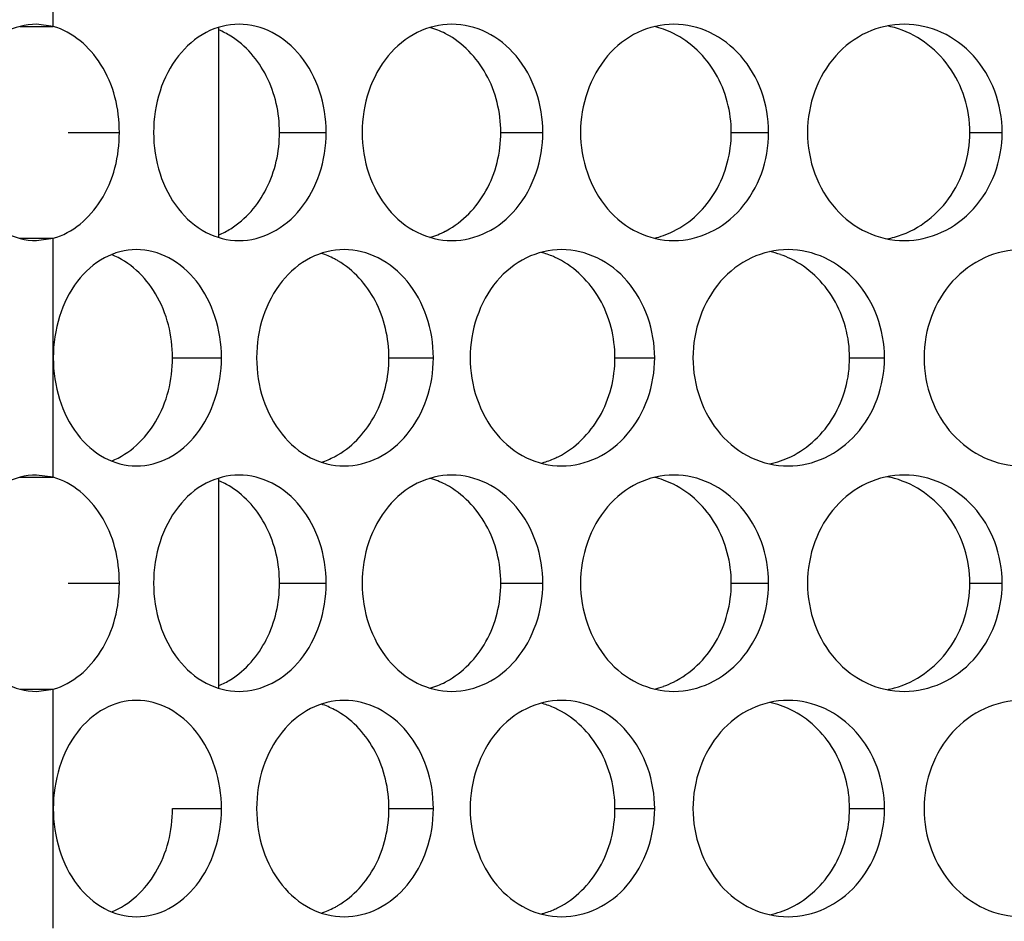
# Model space of a CAD drawing. Units: inches. Extents: x -2 to 140, y -2 to 107.
# Drawn here: x 30 to 31, y 43 to 44 of the extents above; entities that cross this region are included whole.
import ezdxf

# ---------------------------------------------------------------- set-up
doc = ezdxf.new("R2010")
doc.units = ezdxf.units.IN
doc.header["$LTSCALE"] = 0.605
doc.header["$MEASUREMENT"] = 0
doc.layers.get('0').update_dxf_attribs({"linetype": 'CONTINUOUS'})
doc.layers.add('02___PRT_ALL_AXES', color=7, linetype='CONTINUOUS')

msp = doc.modelspace()

# ---------------------------------------------------------------- linework, layer by layer
at = {"color": 7, "linetype": 'Continuous'}
for p, q in [((30.44364, 43.63125), (30.44364, 43.78315)), ((30.44364, 43.30555), (30.44364, 43.45744))]:
    msp.add_line(p, q, dxfattribs=at)
at = {"layer": '02___PRT_ALL_AXES', "color": 7, "linetype": 'Continuous'}
for p, q in [((30.32393, 43.78372), (30.32393, 43.87006)), ((30.32393, 43.78372), (30.31177, 43.78535)), ((30.29972, 43.78372), (30.32393, 43.78372)), ((30.3348, 43.7072), (30.37175, 43.7072)), ((30.48749, 43.7072), (30.52128, 43.7072)), ((30.64749, 43.7072), (30.67796, 43.7072)), ((30.81409, 43.7072), (30.8411, 43.7072)), ((30.98653, 43.7072), (31.00996, 43.7072)), ((30.29972, 43.63068), (30.32393, 43.63068)), ((30.31177, 43.62905), (30.32393, 43.63068)), ((30.32393, 43.54435), (30.32393, 43.63068)), ((30.32393, 43.45801), (30.32393, 43.54435)), ((30.41019, 43.54435), (30.44558, 43.54435)), ((30.56662, 43.54435), (30.59877, 43.54435)), ((30.73001, 43.54435), (30.75877, 43.54435)), ((30.89963, 43.54435), (30.92486, 43.54435)), ((30.29972, 43.45801), (30.32393, 43.45801)), ((30.32393, 43.45801), (30.31177, 43.45964)), ((30.3348, 43.38149), (30.37175, 43.38149)), ((30.48749, 43.38149), (30.52128, 43.38149)), ((30.64749, 43.38149), (30.67796, 43.38149)), ((30.81409, 43.38149), (30.8411, 43.38149)), ((30.98653, 43.38149), (31.00996, 43.38149)), ((30.29972, 43.30497), (30.32393, 43.30497)), ((30.31177, 43.30334), (30.32393, 43.30497)), ((30.32393, 43.1323), (30.32393, 43.30497)), ((30.41019, 43.21864), (30.44558, 43.21864)), ((30.56662, 43.21864), (30.59877, 43.21864)), ((30.73001, 43.21864), (30.75877, 43.21864)), ((30.89963, 43.21864), (30.92486, 43.21864))]:
    msp.add_line(p, q, dxfattribs=at)
for centre, radius, start, end in [((30.42116, 43.72689), 0.05879, 58.11729, 67.51299), ((30.57922, 43.72424), 0.06122, 62.73862, 73.81762), ((30.57844, 43.72268), 0.06297, 61.92379, 62.76312), ((30.74365, 43.72106), 0.06433, 70.55407, 76.63771), ((30.74331, 43.72015), 0.0653, 63.65202, 70.54658), ((30.91393, 43.71751), 0.06786, 74.52292, 79.05705), ((30.42116, 43.68751), 0.05879, 292.48701, 301.88271), ((30.57922, 43.69016), 0.06122, 286.18238, 297.26138), ((30.57844, 43.69173), 0.06297, 297.23688, 298.07621), ((30.74331, 43.69426), 0.0653, 289.45342, 296.34798), ((30.74365, 43.69334), 0.06433, 283.36229, 289.44593), ((30.91393, 43.6969), 0.06786, 280.94295, 285.47708), ((30.82804, 43.55628), 0.06625, 70.86426, 77.89921), ((30.4996, 43.56334), 0.05931, 62.22541, 72.22648), ((30.4985, 43.56118), 0.06173, 59.6534, 62.24809), ((30.66066, 43.55985), 0.06272, 66.6992, 75.28711), ((30.66025, 43.55888), 0.06377, 63.2267, 66.70556), ((30.82778, 43.55552), 0.06705, 64.04505, 70.85934), ((30.4996, 43.52536), 0.05931, 287.77352, 297.77459), ((30.4985, 43.52751), 0.06173, 297.75191, 300.3466), ((30.66066, 43.52885), 0.06272, 284.71289, 293.3008), ((30.66025, 43.52982), 0.06377, 293.29444, 296.7733), ((30.82778, 43.53317), 0.06705, 289.14066, 295.95495), ((30.82804, 43.53242), 0.06625, 282.10079, 289.13574), ((30.57922, 43.39854), 0.06122, 62.73862, 73.81762), ((30.74365, 43.39535), 0.06433, 70.55407, 76.63771), ((30.91393, 43.3918), 0.06786, 74.52292, 79.05705), ((30.42116, 43.40118), 0.05879, 58.11729, 67.51299), ((30.57844, 43.39697), 0.06297, 61.92379, 62.76312), ((30.74331, 43.39444), 0.0653, 63.65202, 70.54658), ((30.42116, 43.3618), 0.05879, 292.48701, 301.88271), ((30.57922, 43.36445), 0.06122, 286.18238, 297.26138), ((30.57844, 43.36602), 0.06297, 297.23688, 298.07621), ((30.74331, 43.36855), 0.0653, 289.45342, 296.34798), ((30.74365, 43.36763), 0.06433, 283.36229, 289.44593), ((30.91393, 43.37119), 0.06786, 280.94295, 285.47708), ((30.4996, 43.23763), 0.05931, 62.22541, 72.22648), ((30.66066, 43.23414), 0.06272, 66.6992, 75.28711), ((30.82804, 43.23057), 0.06625, 70.86426, 77.89921), ((30.82778, 43.22981), 0.06705, 64.04505, 70.85934), ((30.4985, 43.23547), 0.06173, 59.6534, 62.24809), ((30.66025, 43.23317), 0.06377, 63.2267, 66.70556), ((30.4996, 43.19965), 0.05931, 287.77352, 297.77459), ((30.4985, 43.2018), 0.06173, 297.75191, 300.3466), ((30.66066, 43.20314), 0.06272, 284.71289, 293.3008), ((30.66025, 43.20411), 0.06377, 293.29444, 296.7733), ((30.82804, 43.20671), 0.06625, 282.10079, 289.13574), ((30.82778, 43.20746), 0.06705, 289.14066, 295.95495)]:
    msp.add_arc(centre, radius, start, end, dxfattribs=at)
for points, knots in [([(30.31177, 43.78535), (30.30388, 43.78535), (30.28719, 43.78079), (30.2675, 43.76272), (30.2548, 43.737), (30.25191, 43.71729), (30.25191, 43.7072)], [0, 0, 0, 0, 0.218805, 0.457049, 0.720345, 1, 1, 1, 1]), ([(30.45823, 43.78535), (30.45006, 43.78535), (30.43291, 43.78091), (30.41251, 43.76286), (30.39944, 43.73707), (30.39647, 43.71729), (30.39647, 43.7072)], [0, 0, 0, 0, 0.223656, 0.462837, 0.723953, 1, 1, 1, 1]), ([(30.52128, 43.7072), (30.52128, 43.7173), (30.51815, 43.73717), (30.50456, 43.76293), (30.48377, 43.78086), (30.46647, 43.78535), (30.45823, 43.78535)], [0, 0, 0, 0, 0.274377, 0.535599, 0.776259, 1, 1, 1, 1]), ([(30.61202, 43.78535), (30.60348, 43.78535), (30.58571, 43.781), (30.56425, 43.76307), (30.5504, 43.73721), (30.54725, 43.7173), (30.54725, 43.7072)], [0, 0, 0, 0, 0.229122, 0.470323, 0.729078, 1, 1, 1, 1]), ([(30.67796, 43.7072), (30.67796, 43.72673), (30.66812, 43.75693), (30.63854, 43.78092), (30.62062, 43.78535), (30.61202, 43.78535)], [0, 0, 0, 0, 0.524543, 0.769019, 1, 1, 1, 1]), ([(30.77256, 43.78535), (30.76369, 43.78535), (30.74534, 43.78105), (30.71508, 43.75716), (30.70507, 43.72675), (30.70507, 43.7072)], [0, 0, 0, 0, 0.235739, 0.480733, 1, 1, 1, 1]), ([(30.8411, 43.7072), (30.8411, 43.71732), (30.83764, 43.73743), (30.82266, 43.7633), (30.79996, 43.78104), (30.78149, 43.78535), (30.77256, 43.78535)], [0, 0, 0, 0, 0.265131, 0.522023, 0.766202, 1, 1, 1, 1]), ([(30.93914, 43.78535), (30.92996, 43.78535), (30.91112, 43.78114), (30.88789, 43.76341), (30.87271, 43.73747), (30.86923, 43.71733), (30.86923, 43.7072)], [0, 0, 0, 0, 0.237835, 0.482443, 0.737478, 1, 1, 1, 1]), ([(31.00996, 43.7072), (31.00996, 43.71733), (31.00636, 43.73755), (30.9908, 43.76345), (30.96731, 43.7811), (30.94835, 43.78535), (30.93914, 43.78535)], [0, 0, 0, 0, 0.261416, 0.516611, 0.762228, 1, 1, 1, 1]), ([(30.37175, 43.7072), (30.37175, 43.72426), (30.36422, 43.75668), (30.338, 43.77989), (30.32393, 43.78372)], [0, 0, 0, 0, 0.539053, 1, 1, 1, 1]), ([(30.64749, 43.7072), (30.64749, 43.72172), (30.64068, 43.7503), (30.62004, 43.77186), (30.60808, 43.77824)], [0, 0, 0, 0, 0.517087, 1, 1, 1, 1]), ([(30.81409, 43.7072), (30.81409, 43.72191), (30.80668, 43.75116), (30.78481, 43.77247), (30.7723, 43.77867)], [0, 0, 0, 0, 0.513077, 1, 1, 1, 1]), ([(30.98653, 43.7072), (30.98653, 43.72397), (30.9764, 43.75771), (30.94748, 43.77864), (30.93204, 43.78291)], [0, 0, 0, 0, 0.511405, 1, 1, 1, 1]), ([(30.48749, 43.7072), (30.48749, 43.72117), (30.48155, 43.74842), (30.46315, 43.77002), (30.45221, 43.77681)], [0, 0, 0, 0, 0.52051, 1, 1, 1, 1]), ([(30.25191, 43.7072), (30.25191, 43.69712), (30.2548, 43.6774), (30.2675, 43.65169), (30.28719, 43.63361), (30.30388, 43.62905), (30.31177, 43.62905)], [0, 0, 0, 0, 0.279655, 0.542951, 0.781195, 1, 1, 1, 1]), ([(30.32393, 43.63068), (30.338, 43.63452), (30.36422, 43.65773), (30.37175, 43.69015), (30.37175, 43.7072)], [0, 0, 0, 0, 0.460947, 1, 1, 1, 1]), ([(30.39647, 43.7072), (30.39647, 43.69711), (30.39944, 43.67734), (30.41251, 43.65154), (30.43291, 43.63349), (30.45006, 43.62905), (30.45823, 43.62905)], [0, 0, 0, 0, 0.276047, 0.537163, 0.776344, 1, 1, 1, 1]), ([(30.45221, 43.6376), (30.46315, 43.64438), (30.48155, 43.66598), (30.48749, 43.69323), (30.48749, 43.7072)], [0, 0, 0, 0, 0.47949, 1, 1, 1, 1]), ([(30.45823, 43.62905), (30.46647, 43.62905), (30.48377, 43.63355), (30.50456, 43.65147), (30.51815, 43.67724), (30.52128, 43.6971), (30.52128, 43.7072)], [0, 0, 0, 0, 0.223741, 0.464401, 0.725623, 1, 1, 1, 1]), ([(30.54725, 43.7072), (30.54725, 43.6971), (30.5504, 43.67719), (30.56425, 43.65133), (30.58571, 43.6334), (30.60348, 43.62905), (30.61202, 43.62905)], [0, 0, 0, 0, 0.270922, 0.529677, 0.770878, 1, 1, 1, 1]), ([(30.60808, 43.63617), (30.62004, 43.64255), (30.64068, 43.6641), (30.64749, 43.69269), (30.64749, 43.7072)], [0, 0, 0, 0, 0.482913, 1, 1, 1, 1]), ([(30.61202, 43.62905), (30.62062, 43.62905), (30.63854, 43.63348), (30.66812, 43.65748), (30.67796, 43.68768), (30.67796, 43.7072)], [0, 0, 0, 0, 0.230981, 0.475457, 1, 1, 1, 1]), ([(30.70507, 43.7072), (30.70507, 43.68765), (30.71508, 43.65725), (30.74534, 43.63336), (30.76369, 43.62905), (30.77256, 43.62905)], [0, 0, 0, 0, 0.519267, 0.764261, 1, 1, 1, 1]), ([(30.7723, 43.63574), (30.78481, 43.64193), (30.80668, 43.66324), (30.81409, 43.69249), (30.81409, 43.7072)], [0, 0, 0, 0, 0.486923, 1, 1, 1, 1]), ([(30.77256, 43.62905), (30.78149, 43.62905), (30.79996, 43.63337), (30.82266, 43.6511), (30.83764, 43.67697), (30.8411, 43.69708), (30.8411, 43.7072)], [0, 0, 0, 0, 0.233798, 0.477977, 0.734869, 1, 1, 1, 1]), ([(30.86923, 43.7072), (30.86923, 43.69708), (30.87271, 43.67694), (30.88789, 43.651), (30.91112, 43.63327), (30.92996, 43.62905), (30.93914, 43.62905)], [0, 0, 0, 0, 0.262522, 0.517557, 0.762165, 1, 1, 1, 1]), ([(30.93204, 43.6315), (30.94748, 43.63577), (30.9764, 43.6567), (30.98653, 43.69044), (30.98653, 43.7072)], [0, 0, 0, 0, 0.488595, 1, 1, 1, 1]), ([(30.93914, 43.62905), (30.94835, 43.62905), (30.96731, 43.63331), (30.9908, 43.65096), (31.00636, 43.67686), (31.00996, 43.69707), (31.00996, 43.7072)], [0, 0, 0, 0, 0.237772, 0.483389, 0.738584, 1, 1, 1, 1]), ([(30.38408, 43.6225), (30.37611, 43.6225), (30.35929, 43.618), (30.33947, 43.5999), (30.32681, 43.57414), (30.32393, 43.55443), (30.32393, 43.54435)], [0, 0, 0, 0, 0.220618, 0.458715, 0.721148, 1, 1, 1, 1]), ([(30.44558, 43.54435), (30.44558, 43.55444), (30.44255, 43.57424), (30.42933, 43.59997), (30.4091, 43.61795), (30.39213, 43.6225), (30.38408, 43.6225)], [0, 0, 0, 0, 0.277081, 0.5396, 0.779251, 1, 1, 1, 1]), ([(30.53424, 43.6225), (30.52588, 43.6225), (30.50841, 43.61811), (30.48746, 43.60012), (30.474, 43.57429), (30.47094, 43.55444), (30.47094, 43.54435)], [0, 0, 0, 0, 0.226487, 0.466704, 0.726594, 1, 1, 1, 1]), ([(30.59877, 43.54435), (30.59877, 43.55445), (30.59556, 43.57438), (30.58159, 43.60018), (30.56027, 43.61806), (30.54266, 43.6225), (30.53424, 43.6225)], [0, 0, 0, 0, 0.271832, 0.531846, 0.773465, 1, 1, 1, 1]), ([(30.69149, 43.6225), (30.68278, 43.6225), (30.66471, 43.61816), (30.63498, 43.59411), (30.62532, 43.56385), (30.62532, 43.54435)], [0, 0, 0, 0, 0.233411, 0.477471, 1, 1, 1, 1]), ([(30.75877, 43.54435), (30.75877, 43.56392), (30.74858, 43.59427), (30.71846, 43.61811), (30.70026, 43.6225), (30.69149, 43.6225)], [0, 0, 0, 0, 0.521152, 0.766535, 1, 1, 1, 1]), ([(30.85514, 43.6225), (30.84611, 43.6225), (30.82751, 43.61822), (30.79675, 43.59449), (30.7864, 43.56394), (30.7864, 43.54435)], [0, 0, 0, 0, 0.237887, 0.483759, 1, 1, 1, 1]), ([(30.92486, 43.54435), (30.92486, 43.55447), (30.92133, 43.57464), (30.90605, 43.60052), (30.88294, 43.61822), (30.86422, 43.6225), (30.85514, 43.6225)], [0, 0, 0, 0, 0.2632, 0.519207, 0.764132, 1, 1, 1, 1]), ([(31.02445, 43.6225), (31.01514, 43.6225), (30.99608, 43.61831), (30.97247, 43.60062), (30.957, 43.57467), (30.95345, 43.55448), (30.95345, 43.54435)], [0, 0, 0, 0, 0.239587, 0.484912, 0.739207, 1, 1, 1, 1]), ([(30.41019, 43.54435), (30.41019, 43.56031), (30.40287, 43.59113), (30.37923, 43.61377), (30.36599, 43.61893)], [0, 0, 0, 0, 0.52901, 1, 1, 1, 1]), ([(30.56662, 43.54435), (30.56662, 43.55851), (30.56032, 43.58627), (30.54103, 43.60782), (30.52969, 43.61446)], [0, 0, 0, 0, 0.518627, 1, 1, 1, 1]), ([(30.73001, 43.54435), (30.73001, 43.55904), (30.72283, 43.58812), (30.70133, 43.60958), (30.68898, 43.61581)], [0, 0, 0, 0, 0.515179, 1, 1, 1, 1]), ([(30.89963, 43.54435), (30.89963, 43.55908), (30.89201, 43.58848), (30.86979, 43.60965), (30.85712, 43.61581)], [0, 0, 0, 0, 0.51111, 1, 1, 1, 1]), ([(30.32393, 43.54435), (30.32393, 43.53427), (30.32681, 43.51456), (30.33947, 43.4888), (30.35929, 43.4707), (30.37611, 43.4662), (30.38408, 43.4662)], [0, 0, 0, 0, 0.278852, 0.541285, 0.779382, 1, 1, 1, 1]), ([(30.36599, 43.46976), (30.37923, 43.47493), (30.40287, 43.49756), (30.41019, 43.52838), (30.41019, 43.54435)], [0, 0, 0, 0, 0.470991, 1, 1, 1, 1]), ([(30.38408, 43.4662), (30.39213, 43.4662), (30.4091, 43.47075), (30.42933, 43.48873), (30.44255, 43.51445), (30.44558, 43.53426), (30.44558, 43.54435)], [0, 0, 0, 0, 0.220749, 0.4604, 0.722919, 1, 1, 1, 1]), ([(30.47094, 43.54435), (30.47094, 43.53425), (30.474, 43.51441), (30.48746, 43.48858), (30.50841, 43.47059), (30.52588, 43.4662), (30.53424, 43.4662)], [0, 0, 0, 0, 0.273406, 0.533296, 0.773513, 1, 1, 1, 1]), ([(30.52969, 43.47424), (30.54103, 43.48088), (30.56032, 43.50243), (30.56662, 43.53019), (30.56662, 43.54435)], [0, 0, 0, 0, 0.481373, 1, 1, 1, 1]), ([(30.53424, 43.4662), (30.54266, 43.4662), (30.56027, 43.47064), (30.58159, 43.48852), (30.59556, 43.51431), (30.59877, 43.53424), (30.59877, 43.54435)], [0, 0, 0, 0, 0.226535, 0.468154, 0.728168, 1, 1, 1, 1]), ([(30.62532, 43.54435), (30.62532, 43.52484), (30.63498, 43.49459), (30.66471, 43.47054), (30.68278, 43.4662), (30.69149, 43.4662)], [0, 0, 0, 0, 0.522529, 0.766589, 1, 1, 1, 1]), ([(30.68898, 43.47288), (30.70133, 43.47911), (30.72283, 43.50057), (30.73001, 43.52965), (30.73001, 43.54435)], [0, 0, 0, 0, 0.484821, 1, 1, 1, 1]), ([(30.69149, 43.4662), (30.70026, 43.4662), (30.71846, 43.47059), (30.74858, 43.49442), (30.75877, 43.52478), (30.75877, 43.54435)], [0, 0, 0, 0, 0.233465, 0.478848, 1, 1, 1, 1]), ([(30.7864, 43.54435), (30.7864, 43.52476), (30.79675, 43.49421), (30.82751, 43.47048), (30.84611, 43.4662), (30.85514, 43.4662)], [0, 0, 0, 0, 0.516241, 0.762113, 1, 1, 1, 1]), ([(30.85514, 43.4662), (30.86422, 43.4662), (30.88294, 43.47048), (30.90605, 43.48817), (30.92133, 43.51406), (30.92486, 43.53422), (30.92486, 43.54435)], [0, 0, 0, 0, 0.235868, 0.480793, 0.7368, 1, 1, 1, 1]), ([(30.85712, 43.47288), (30.86979, 43.47905), (30.89201, 43.50021), (30.89963, 43.52962), (30.89963, 43.54435)], [0, 0, 0, 0, 0.48889, 1, 1, 1, 1]), ([(30.95345, 43.54435), (30.95345, 43.53422), (30.957, 43.51403), (30.97247, 43.48807), (30.99608, 43.47039), (31.01514, 43.4662), (31.02445, 43.4662)], [0, 0, 0, 0, 0.260793, 0.515088, 0.760413, 1, 1, 1, 1]), ([(30.31177, 43.45964), (30.30388, 43.45964), (30.28719, 43.45508), (30.2675, 43.43701), (30.2548, 43.41129), (30.25191, 43.39158), (30.25191, 43.38149)], [0, 0, 0, 0, 0.218805, 0.457049, 0.720345, 1, 1, 1, 1]), ([(30.37175, 43.38149), (30.37175, 43.39855), (30.36422, 43.43097), (30.338, 43.45418), (30.32393, 43.45801)], [0, 0, 0, 0, 0.539053, 1, 1, 1, 1]), ([(30.45823, 43.45964), (30.45006, 43.45964), (30.43291, 43.4552), (30.41251, 43.43715), (30.39944, 43.41136), (30.39647, 43.39158), (30.39647, 43.38149)], [0, 0, 0, 0, 0.223656, 0.462837, 0.723953, 1, 1, 1, 1]), ([(30.52128, 43.38149), (30.52128, 43.39159), (30.51815, 43.41146), (30.50456, 43.43722), (30.48377, 43.45515), (30.46647, 43.45964), (30.45823, 43.45964)], [0, 0, 0, 0, 0.274377, 0.535599, 0.776259, 1, 1, 1, 1]), ([(30.61202, 43.45964), (30.60348, 43.45964), (30.58571, 43.4553), (30.56425, 43.43736), (30.5504, 43.4115), (30.54725, 43.39159), (30.54725, 43.38149)], [0, 0, 0, 0, 0.229122, 0.470323, 0.729078, 1, 1, 1, 1]), ([(30.67796, 43.38149), (30.67796, 43.40102), (30.66812, 43.43122), (30.63854, 43.45522), (30.62062, 43.45964), (30.61202, 43.45964)], [0, 0, 0, 0, 0.524543, 0.769019, 1, 1, 1, 1]), ([(30.77256, 43.45964), (30.76369, 43.45964), (30.74534, 43.45534), (30.71508, 43.43145), (30.70507, 43.40104), (30.70507, 43.38149)], [0, 0, 0, 0, 0.235739, 0.480733, 1, 1, 1, 1]), ([(30.8411, 43.38149), (30.8411, 43.39161), (30.83764, 43.41172), (30.82266, 43.43759), (30.79996, 43.45533), (30.78149, 43.45964), (30.77256, 43.45964)], [0, 0, 0, 0, 0.265131, 0.522023, 0.766202, 1, 1, 1, 1]), ([(30.93914, 43.45964), (30.92996, 43.45964), (30.91112, 43.45543), (30.88789, 43.4377), (30.87271, 43.41176), (30.86923, 43.39162), (30.86923, 43.38149)], [0, 0, 0, 0, 0.237835, 0.482443, 0.737478, 1, 1, 1, 1]), ([(30.98653, 43.38149), (30.98653, 43.39826), (30.9764, 43.432), (30.94748, 43.45293), (30.93204, 43.4572)], [0, 0, 0, 0, 0.511405, 1, 1, 1, 1]), ([(31.00996, 43.38149), (31.00996, 43.39162), (31.00636, 43.41184), (30.9908, 43.43774), (30.96731, 43.45539), (30.94835, 43.45964), (30.93914, 43.45964)], [0, 0, 0, 0, 0.261416, 0.516611, 0.762228, 1, 1, 1, 1]), ([(30.48749, 43.38149), (30.48749, 43.39546), (30.48155, 43.42272), (30.46315, 43.44431), (30.45221, 43.4511)], [0, 0, 0, 0, 0.52051, 1, 1, 1, 1]), ([(30.64749, 43.38149), (30.64749, 43.39601), (30.64068, 43.42459), (30.62004, 43.44615), (30.60808, 43.45253)], [0, 0, 0, 0, 0.517087, 1, 1, 1, 1]), ([(30.81409, 43.38149), (30.81409, 43.3962), (30.80668, 43.42545), (30.78481, 43.44676), (30.7723, 43.45296)], [0, 0, 0, 0, 0.513077, 1, 1, 1, 1]), ([(30.25191, 43.38149), (30.25191, 43.37141), (30.2548, 43.35169), (30.2675, 43.32598), (30.28719, 43.3079), (30.30388, 43.30334), (30.31177, 43.30334)], [0, 0, 0, 0, 0.279655, 0.542951, 0.781195, 1, 1, 1, 1]), ([(30.32393, 43.30497), (30.338, 43.30881), (30.36422, 43.33202), (30.37175, 43.36444), (30.37175, 43.38149)], [0, 0, 0, 0, 0.460947, 1, 1, 1, 1]), ([(30.39647, 43.38149), (30.39647, 43.3714), (30.39944, 43.35163), (30.41251, 43.32583), (30.43291, 43.30779), (30.45006, 43.30334), (30.45823, 43.30334)], [0, 0, 0, 0, 0.276047, 0.537163, 0.776344, 1, 1, 1, 1]), ([(30.45221, 43.31189), (30.46315, 43.31867), (30.48155, 43.34027), (30.48749, 43.36752), (30.48749, 43.38149)], [0, 0, 0, 0, 0.47949, 1, 1, 1, 1]), ([(30.45823, 43.30334), (30.46647, 43.30334), (30.48377, 43.30784), (30.50456, 43.32576), (30.51815, 43.35153), (30.52128, 43.37139), (30.52128, 43.38149)], [0, 0, 0, 0, 0.223741, 0.464401, 0.725623, 1, 1, 1, 1]), ([(30.54725, 43.38149), (30.54725, 43.37139), (30.5504, 43.35148), (30.56425, 43.32562), (30.58571, 43.30769), (30.60348, 43.30334), (30.61202, 43.30334)], [0, 0, 0, 0, 0.270922, 0.529677, 0.770878, 1, 1, 1, 1]), ([(30.60808, 43.31046), (30.62004, 43.31684), (30.64068, 43.33839), (30.64749, 43.36698), (30.64749, 43.38149)], [0, 0, 0, 0, 0.482913, 1, 1, 1, 1]), ([(30.61202, 43.30334), (30.62062, 43.30334), (30.63854, 43.30777), (30.66812, 43.33177), (30.67796, 43.36197), (30.67796, 43.38149)], [0, 0, 0, 0, 0.230981, 0.475457, 1, 1, 1, 1]), ([(30.70507, 43.38149), (30.70507, 43.36194), (30.71508, 43.33154), (30.74534, 43.30765), (30.76369, 43.30334), (30.77256, 43.30334)], [0, 0, 0, 0, 0.519267, 0.764261, 1, 1, 1, 1]), ([(30.7723, 43.31003), (30.78481, 43.31622), (30.80668, 43.33753), (30.81409, 43.36678), (30.81409, 43.38149)], [0, 0, 0, 0, 0.486923, 1, 1, 1, 1]), ([(30.77256, 43.30334), (30.78149, 43.30334), (30.79996, 43.30766), (30.82266, 43.32539), (30.83764, 43.35126), (30.8411, 43.37137), (30.8411, 43.38149)], [0, 0, 0, 0, 0.233798, 0.477977, 0.734869, 1, 1, 1, 1]), ([(30.86923, 43.38149), (30.86923, 43.37137), (30.87271, 43.35123), (30.88789, 43.32529), (30.91112, 43.30756), (30.92996, 43.30334), (30.93914, 43.30334)], [0, 0, 0, 0, 0.262522, 0.517557, 0.762165, 1, 1, 1, 1]), ([(30.93204, 43.30579), (30.94748, 43.31006), (30.9764, 43.33099), (30.98653, 43.36473), (30.98653, 43.38149)], [0, 0, 0, 0, 0.488595, 1, 1, 1, 1]), ([(30.93914, 43.30334), (30.94835, 43.30334), (30.96731, 43.3076), (30.9908, 43.32525), (31.00636, 43.35115), (31.00996, 43.37136), (31.00996, 43.38149)], [0, 0, 0, 0, 0.237772, 0.483389, 0.738584, 1, 1, 1, 1]), ([(30.38408, 43.29679), (30.37611, 43.29679), (30.35929, 43.29229), (30.33947, 43.27419), (30.32681, 43.24843), (30.32393, 43.22872), (30.32393, 43.21864)], [0, 0, 0, 0, 0.220618, 0.458715, 0.721148, 1, 1, 1, 1]), ([(30.44558, 43.21864), (30.44558, 43.22873), (30.44255, 43.24853), (30.42933, 43.27426), (30.4091, 43.29224), (30.39213, 43.29679), (30.38408, 43.29679)], [0, 0, 0, 0, 0.277081, 0.5396, 0.779251, 1, 1, 1, 1]), ([(30.53424, 43.29679), (30.52588, 43.29679), (30.50841, 43.2924), (30.48746, 43.27441), (30.474, 43.24858), (30.47094, 43.22873), (30.47094, 43.21864)], [0, 0, 0, 0, 0.226487, 0.466704, 0.726594, 1, 1, 1, 1]), ([(30.59877, 43.21864), (30.59877, 43.22874), (30.59556, 43.24867), (30.58159, 43.27447), (30.56027, 43.29235), (30.54266, 43.29679), (30.53424, 43.29679)], [0, 0, 0, 0, 0.271832, 0.531846, 0.773465, 1, 1, 1, 1]), ([(30.69149, 43.29679), (30.68278, 43.29679), (30.66471, 43.29245), (30.63498, 43.2684), (30.62532, 43.23815), (30.62532, 43.21864)], [0, 0, 0, 0, 0.233411, 0.477471, 1, 1, 1, 1]), ([(30.75877, 43.21864), (30.75877, 43.23821), (30.74858, 43.26856), (30.71846, 43.2924), (30.70026, 43.29679), (30.69149, 43.29679)], [0, 0, 0, 0, 0.521152, 0.766535, 1, 1, 1, 1]), ([(30.85514, 43.29679), (30.84611, 43.29679), (30.82751, 43.29251), (30.79675, 43.26878), (30.7864, 43.23823), (30.7864, 43.21864)], [0, 0, 0, 0, 0.237887, 0.483759, 1, 1, 1, 1]), ([(30.92486, 43.21864), (30.92486, 43.22876), (30.92133, 43.24893), (30.90605, 43.27481), (30.88294, 43.29251), (30.86422, 43.29679), (30.85514, 43.29679)], [0, 0, 0, 0, 0.2632, 0.519207, 0.764132, 1, 1, 1, 1]), ([(31.02445, 43.29679), (31.01514, 43.29679), (30.99608, 43.2926), (30.97247, 43.27491), (30.957, 43.24896), (30.95345, 43.22877), (30.95345, 43.21864)], [0, 0, 0, 0, 0.239587, 0.484912, 0.739207, 1, 1, 1, 1]), ([(30.56662, 43.21864), (30.56662, 43.2328), (30.56032, 43.26056), (30.54103, 43.28211), (30.52969, 43.28875)], [0, 0, 0, 0, 0.518627, 1, 1, 1, 1]), ([(30.73001, 43.21864), (30.73001, 43.23333), (30.72283, 43.26241), (30.70133, 43.28387), (30.68898, 43.2901)], [0, 0, 0, 0, 0.515179, 1, 1, 1, 1]), ([(30.89963, 43.21864), (30.89963, 43.23337), (30.89201, 43.26277), (30.86979, 43.28394), (30.85712, 43.2901)], [0, 0, 0, 0, 0.51111, 1, 1, 1, 1]), ([(30.32393, 43.21864), (30.32393, 43.20856), (30.32681, 43.18885), (30.33947, 43.16309), (30.35929, 43.14499), (30.37611, 43.14049), (30.38408, 43.14049)], [0, 0, 0, 0, 0.278852, 0.541285, 0.779382, 1, 1, 1, 1]), ([(30.36599, 43.14405), (30.37923, 43.14922), (30.40287, 43.17185), (30.41019, 43.20267), (30.41019, 43.21864)], [0, 0, 0, 0, 0.470991, 1, 1, 1, 1]), ([(30.38408, 43.14049), (30.39213, 43.14049), (30.4091, 43.14504), (30.42933, 43.16302), (30.44255, 43.18874), (30.44558, 43.20855), (30.44558, 43.21864)], [0, 0, 0, 0, 0.220749, 0.4604, 0.722919, 1, 1, 1, 1]), ([(30.47094, 43.21864), (30.47094, 43.20854), (30.474, 43.1887), (30.48746, 43.16287), (30.50841, 43.14488), (30.52588, 43.14049), (30.53424, 43.14049)], [0, 0, 0, 0, 0.273406, 0.533296, 0.773513, 1, 1, 1, 1]), ([(30.52969, 43.14853), (30.54103, 43.15517), (30.56032, 43.17672), (30.56662, 43.20448), (30.56662, 43.21864)], [0, 0, 0, 0, 0.481373, 1, 1, 1, 1]), ([(30.53424, 43.14049), (30.54266, 43.14049), (30.56027, 43.14493), (30.58159, 43.16281), (30.59556, 43.1886), (30.59877, 43.20853), (30.59877, 43.21864)], [0, 0, 0, 0, 0.226535, 0.468154, 0.728168, 1, 1, 1, 1]), ([(30.62532, 43.21864), (30.62532, 43.19913), (30.63498, 43.16888), (30.66471, 43.14483), (30.68278, 43.14049), (30.69149, 43.14049)], [0, 0, 0, 0, 0.522529, 0.766589, 1, 1, 1, 1]), ([(30.68898, 43.14717), (30.70133, 43.1534), (30.72283, 43.17487), (30.73001, 43.20394), (30.73001, 43.21864)], [0, 0, 0, 0, 0.484821, 1, 1, 1, 1]), ([(30.69149, 43.14049), (30.70026, 43.14049), (30.71846, 43.14488), (30.74858, 43.16871), (30.75877, 43.19907), (30.75877, 43.21864)], [0, 0, 0, 0, 0.233465, 0.478848, 1, 1, 1, 1]), ([(30.7864, 43.21864), (30.7864, 43.19905), (30.79675, 43.1685), (30.82751, 43.14477), (30.84611, 43.14049), (30.85514, 43.14049)], [0, 0, 0, 0, 0.516241, 0.762113, 1, 1, 1, 1]), ([(30.85514, 43.14049), (30.86422, 43.14049), (30.88294, 43.14477), (30.90605, 43.16246), (30.92133, 43.18835), (30.92486, 43.20851), (30.92486, 43.21864)], [0, 0, 0, 0, 0.235868, 0.480793, 0.7368, 1, 1, 1, 1]), ([(30.85712, 43.14717), (30.86979, 43.15334), (30.89201, 43.1745), (30.89963, 43.20391), (30.89963, 43.21864)], [0, 0, 0, 0, 0.48889, 1, 1, 1, 1]), ([(30.95345, 43.21864), (30.95345, 43.20851), (30.957, 43.18832), (30.97247, 43.16236), (30.99608, 43.14468), (31.01514, 43.14049), (31.02445, 43.14049)], [0, 0, 0, 0, 0.260793, 0.515088, 0.760413, 1, 1, 1, 1])]:
    msp.add_open_spline(points, degree=3, knots=knots, dxfattribs=at)

doc.saveas('drawing.dxf')
